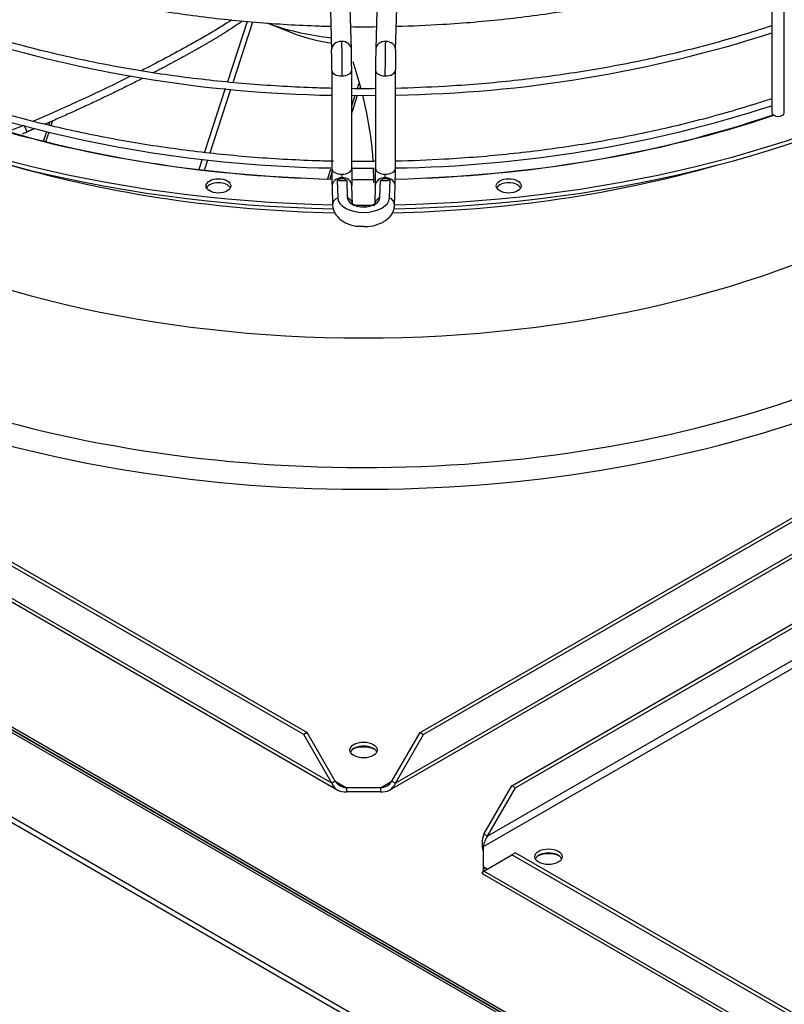
# Model space of a CAD drawing. Units: inches. Extents: x 0.4 to 16.7, y 0.3 to 10.7.
# Drawn here: x 14.8 to 15, y 9.7 to 10 of the extents above; entities that cross this region are included whole.
import ezdxf

# ---------------------------------------------------------------- set-up
doc = ezdxf.new("R2010")
doc.units = ezdxf.units.IN
doc.header["$MEASUREMENT"] = 0
for name, color, linetype in [('0510F-3526_-_PAN', 7, 'Continuous'), ('0510F-3528_-_PAN', 7, 'Continuous'), ('0718F-3981_-_POS', 7, 'Continuous'), ('118-00-11752_AF0', 7, 'Continuous'), ('A3G630-AR85-90', 7, 'Continuous'), ('Default', 7, 'Continuous'), ('MANIFOLD_SOLID_B', 7, 'Continuous')]:
    doc.layers.add(name, color=color, linetype=linetype)

# ---------------------------------------------------------------- blocks, each defined once
blk = doc.blocks.new('SE2')
at = {"layer": '0510F-3526_-_PAN', "color": 7, "linetype": 'Continuous'}
for p, q in [((14.4073920704, 9.9778291633), (15.3221902553, 9.449670185)), ((14.4080991772, 9.9782374116), (15.3228973621, 9.4500784333)), ((15.3292613232, 9.4186433149), (14.4003210026, 9.9549672591)), ((14.5618484634, 9.8600763429), (14.9392256246, 9.6421975373))]:
    blk.add_line(p, q, dxfattribs=at)
at = {"layer": '0510F-3528_-_PAN', "color": 7, "linetype": 'Continuous'}
for p, q in [((15.3228973621, 9.4500784333), (14.4080991772, 9.9782374116)), ((15.3236044689, 9.4504866816), (14.4088062839, 9.9786456599))]:
    blk.add_line(p, q, dxfattribs=at)
for centre, major_axis, start_param, end_param in [((14.9093339403, 9.7447491916), (0.005309999999999994, 0), 0.8241396809899983, 2.269806611539877), ((14.9679813768, 9.7108890784), (0.005310000000000026, -1.775701195881772e-17), 0.8163538164459112, 2.227678451664461)]:
    blk.add_ellipse(centre, major_axis=major_axis, ratio=0.5773502692, start_param=start_param, end_param=end_param, dxfattribs=at)
at = {"layer": '0718F-3981_-_POS', "color": 7, "linetype": 'Continuous'}
for p, q in [((14.87247493, 9.978136023), (14.8661974994, 9.9589671758)), ((14.8679908748, 9.9587741131), (14.8742728251, 9.9779567618)), ((14.9078508713, 9.9584331804), (14.9073455675, 9.9568901779)), ((14.8654924778, 9.9568143121), (14.8588761354, 9.9366105593)), ((14.8606695108, 9.9364174967), (14.8672977141, 9.9566574681)), ((14.9073781187, 9.9546711821), (14.905583081, 9.9491898306)), ((14.906617094, 9.9546657013), (14.905583081, 9.9515082252)), ((14.9082278892, 9.9572660527), (14.9081015983, 9.9568804093)), ((14.8095225039, 9.9452077342), (14.8099192601, 9.9464192743)), ((14.8102215511, 9.9450239595), (14.8108124248, 9.9468282597)), ((14.8078639679, 9.9401432062), (14.8088599531, 9.9431845599)), ((14.8085659347, 9.939968347), (14.8095641241, 9.9430164315)), ((14.8581531906, 9.9344029653), (14.8570776782, 9.931118766)), ((14.8588648404, 9.9309067307), (14.8599309867, 9.9341623295)), ((14.8988963535, 9.9310895433), (14.8979311954, 9.9281423233)), ((14.8995291461, 9.9307034529), (14.8986842518, 9.9281234721))]:
    blk.add_line(p, q, dxfattribs=at)
at = {"layer": '118-00-11752_AF0', "color": 7, "linetype": 'Continuous'}
for p, q in [((14.4812860907, 9.989203081), (14.8914724589, 9.7523818709)), ((14.8903589049, 9.7517389603), (14.4801725367, 9.9885601703)), ((14.4706811231, 9.9826882601), (14.901156445, 9.7341532172)), ((14.8992673368, 9.7363091036), (14.4712641048, 9.9834168848)), ((14.9272644621, 9.7523818709), (15.1340865545, 9.8717906617)), ((15.1332143617, 9.8700012795), (14.9283780161, 9.7517389603)), ((14.9175819929, 9.7341540929), (15.1277308168, 9.855483573)), ((15.1281808693, 9.8568086202), (14.9194695842, 9.7363091036)), ((14.9564372381, 9.7355389609), (15.1180810802, 9.8288640766)), ((15.1176229741, 9.8273137676), (14.9575507921, 9.7348960502)), ((15.0974801103, 9.8053977086), (14.9486423602, 9.7194661935)), ((15.0981055903, 9.8031871869), (14.9472838243, 9.7161101997)), ((14.8914724589, 9.7523818709), (14.8903589049, 9.7517389603)), ((14.8992673368, 9.7363091036), (14.8903589049, 9.7517389603)), ((14.9003808908, 9.7369520143), (14.8914724589, 9.7523818709)), ((14.9183560302, 9.7369520143), (14.9272644621, 9.7523818709)), ((14.9194695842, 9.7363091036), (14.9283780161, 9.7517389603)), ((14.9272644621, 9.7523818709), (14.9283780161, 9.7517389603)), ((14.9003808908, 9.7369520143), (14.8992673368, 9.7363091036)), ((14.9003808908, 9.7369520143), (14.9039665346, 9.7348818419)), ((14.9147703864, 9.7348818419), (14.9183560302, 9.7369520143)), ((14.9183560302, 9.7369520143), (14.9194695842, 9.7363091036)), ((14.9475288062, 9.7201091042), (14.9564372381, 9.7355389609)), ((14.9575507921, 9.7348960502), (14.9564372381, 9.7355389609)), ((14.9039665346, 9.7348818419), (14.9039665346, 9.7335960205)), ((14.9147703864, 9.7348818419), (14.9039665346, 9.7348818419)), ((14.9147703864, 9.7335960205), (14.9039665346, 9.7335960205)), ((14.9147703864, 9.7348818419), (14.9147703864, 9.7335960205)), ((14.9486423602, 9.7194661935), (14.9575507921, 9.7348960502)), ((14.9486423602, 9.7194661935), (14.9475288062, 9.7201091042)), ((14.9472838243, 9.7161101997), (14.9472838243, 9.709872593)), ((14.9575507921, 9.7142315275), (14.9564372381, 9.7135886168)), ((14.9575507921, 9.7142315275), (15.3677371603, 9.4774103174)), ((14.9475288062, 9.7084453312), (14.9564372381, 9.7135886168)), ((15.3666236063, 9.4767674067), (14.9564372381, 9.7135886168)), ((14.9469458245, 9.7077167066), (15.3774211464, 9.4591816636)), ((14.9472838243, 9.709872593), (14.9486423602, 9.7090882419)), ((14.9472838243, 9.709872593), (14.9472838243, 9.7085867716)), ((15.3755320382, 9.46133755), (14.9475288062, 9.7084453312))]:
    blk.add_line(p, q, dxfattribs=at)
for centre, radius, start, end in [((14.9033843609, 9.7380138323), 0.0044560058099599, 202.4928901318, 277.5071098682), ((14.904380213, 9.7397386987), 0.0048744423108525, 214.868365883, 265.1316341171), ((14.914347195, 9.7397551757), 0.0048916738830209, 274.9630102, 325.0369898), ((14.9153535047, 9.7380121961), 0.0044545072032607, 262.4780940835, 337.5219059164), ((14.9547652059, 9.7171256082), 0.007827306596889, 157.5941302327, 197.0975959378), ((14.9561737865, 9.7144644353), 0.0090410159098139, 146.4111345127, 169.5117934227), ((14.9513600174, 9.7156150924), 0.0040772690402131, 159.3028190707, 161.3048408894)]:
    blk.add_arc(centre, radius, start, end, dxfattribs=at)
for centre, major_axis, start_param, end_param in [((14.9093684605, 10.0753988042), (-0.2716535433070866, 1.973918108455182e-16), 0.0113234561215876, 1.535255670925112), ((14.9093684605, 10.0766846256), (-0.2716535433070865, 1.427548509722329e-16), 0.0195249319480562, 1.534553524431503), ((14.9093684605, 10.0753988042), (-0.2716535433070866, 1.973918108455182e-16), 1.606505498452311, 3.130269197468784), ((14.9093684605, 10.0766846256), (-0.2716535433070865, 1.427548509722329e-16), 1.607039129158291, 3.122067721641402), ((14.9093684605, 9.9879629499), (0.2742459855548031, -2.411013787441464e-16), 2.84407700259181, 6.283185307179586), ((14.9093684605, 9.9910931318), (0.2677071391837009, 1.092739197465706e-16), 2.893555934968715, 6.283185307179586), ((14.9093684605, 10.0226801274), (-0.2511811023622049, 1.427548509722329e-16), 0.0516002229848729, 3.089992430604647), ((14.9093684605, 10.0766846256), (-0.257560064404567, 3.278217592397116e-17), 1.041300840192344, 1.531704045135392), ((14.9093684605, 10.0754150244), (0.255340079939685, -1.5368224294689e-16), 4.178754142030755, 4.672765392140544), ((14.9093684605, 10.0766846256), (-0.257560064404567, 3.278217592397116e-17), 1.609964051499107, 2.100291813398304), ((14.9093684605, 10.0754150244), (0.255340079939685, -1.5368224294689e-16), 4.751979472788771, 5.24602381874631), ((14.9093684605, 10.0623140608), (0.2511811023622049, -1.427548509722329e-16), 4.250076205966195, 4.674958547663742), ((14.9093684605, 10.0623140608), (0.2511811023622049, -1.427548509722329e-16), 4.749085839311454, 5.174701754878043), ((14.8633243473, 9.9246358236), (-0.003937007874015688, 1.695611094100635e-16), 3.42834374487709, 5.996434170120022), ((14.9093684605, 10.0754150244), (0.255340079939685, -1.5368224294689e-16), 4.69755623249573, 4.727145184616092), ((14.9093684605, 10.0766846256), (-0.257560064404567, 3.278217592397116e-17), 1.556192523572951, 1.585472166486653), ((14.9554125738, 9.9246358236), (-0.003937007874015734, 5.361251687566118e-17), 3.428343171325903, 5.996434741324477), ((14.9093684605, 10.0766846256), (-0.2716535433070865, 1.427548509722329e-16), 1.558045314667277, 1.583929762921084), ((14.9093684605, 9.7455856184), (-0.004330708661417324, 5.344967302769474e-17), 3.401643551594427, 6.023134409178156), ((14.9680504171, 9.711705575), (-0.004330708661417354, 0), 3.401643551430139, 6.023134409342431)]:
    blk.add_ellipse(centre, major_axis=major_axis, ratio=0.5773502692, start_param=start_param, end_param=end_param, dxfattribs=at)
for centre, major_axis in [((14.8633243473, 9.925921645), (-0.003937007874015673, 8.93051779445382e-17)), ((14.9554125738, 9.925921645), (-0.003937007874015703, 1.070621899033559e-16)), ((14.9093684605, 9.7468714398), (-0.004330708661417324, 5.344967302769474e-17)), ((14.9680504171, 9.7129913963), (-0.004330708661417231, 1.427469543205954e-16))]:
    blk.add_ellipse(centre, major_axis=major_axis, ratio=0.5773502692, dxfattribs=at)
for points, knots in [([(14.94728382433361, 9.708586771590063), (14.94727573310618, 9.708559926690361), (14.94725679587553, 9.708497097155686), (14.94722444969396, 9.708396109914576), (14.94718453690329, 9.708278450199437), (14.94713190504251, 9.708134006835481), (14.94707495334057, 9.707991923849029), (14.94702443951792, 9.70787753057077), (14.94698135650125, 9.707786891666428), (14.94694222241146, 9.707711331317768), (14.94694128922281, 9.707711711915898), (14.94700835395563, 9.70781619268501), (14.94710007556404, 9.707943045346079), (14.94719289787599, 9.708062411145288), (14.94728820415031, 9.708178505935653), (14.9474054485353, 9.70831313235947), (14.94749112056069, 9.708404944608764), (14.94752880621056, 9.708445331237462)], [0, 0, 0, 0, 0.0236721952221462, 0.0554039324866286, 0.0952021831287959, 0.1430791280425205, 0.2183974775784026, 0.2857857378546086, 0.3410964771123494, 0.4285459797974907, 0.5715651806107803, 0.6966835067358664, 0.7855312137560366, 0.8267213192378389, 0.8926793014813804, 0.9527914713272253, 1, 1, 1, 1]), ([(14.94728382433361, 9.709872592977352), (14.94734406794512, 9.709669497686024), (14.94740436890849, 9.709499901995803), (14.94754704736027, 9.709235345197273), (14.94762953082109, 9.709140394586342), (14.94773246768341, 9.709080963961176)], [0, 0, 0, 0, 0.25, 0.25, 0.5, 0.5, 0.5, 0.5])]:
    blk.add_open_spline(points, degree=3, knots=knots, dxfattribs=at)
at = {"layer": 'A3G630-AR85-90', "color": 7, "linetype": 'Continuous'}
for p, q in [((14.8786407044, 9.97768768), (14.8865013365, 9.9745868825)), ((14.8016883898, 9.9452366646), (14.8025291529, 9.9430353925))]:
    blk.add_line(p, q, dxfattribs=at)
for centre, radius, start, end in [((14.7634834021, 10.0365551241), 0.0989882929415591, 289.907988446, 292.7030162521), ((14.7639575042, 10.0353085551), 0.1000105425918413, 291.8422751631, 292.6857028358)]:
    blk.add_arc(centre, radius, start, end, dxfattribs=at)
for centre, major_axis, start_param, end_param in [((14.9093684605, 10.0048793487), (-0.05622205648421214, 9.86959054227591e-17), 1.026457685253028, 1.386996528459294), ((14.9093684605, 9.9939098738), (-0.0405344216284286, 9.561467977824921e-18), 0.9714039549899818, 1.315768909477747)]:
    blk.add_ellipse(centre, major_axis=major_axis, ratio=0.5773502692, start_param=start_param, end_param=end_param, dxfattribs=at)
for points, knots in [([(14.8675823351828, 9.978655323684293), (14.86555181294851, 9.977316124009954), (14.86345594938673, 9.97600097888995), (14.85995023899956, 9.973906300108544), (14.85857635014461, 9.973113673198254), (14.85578760913087, 9.97153425773145), (14.85438071982798, 9.970747142812773), (14.84838903239728, 9.967435839841855), (14.84368942636198, 9.964938553599435), (14.83887454694298, 9.962479445794925)], [0.5265696442073547, 0.5265696442073547, 0.5265696442073547, 0.5265696442073547, 0.5780705294411177, 0.5780705294411177, 0.6102747874194511, 0.6102747874194511, 0.6424790453977846, 0.6424790453977846, 0.7462477333551991, 0.7462477333551991, 0.7462477333551991, 0.7462477333551991]), ([(14.90590913595507, 9.965465887493915), (14.90686644038773, 9.962587288927969), (14.90772186367168, 9.959725232263933), (14.90847580178853, 9.95687551002503), (14.908478429939, 9.956865571627661), (14.9084810568106, 9.956855633504471)], [0.1887377129397765, 0.1887377129397765, 0.1887377129397765, 0.1887377129397765, 0.2500000000000001, 0.2500000000000001, 0.2502144056829093, 0.2502144056829093, 0.2502144056829093, 0.2502144056829093]), ([(14.83550339460841, 9.960773409760696), (14.83545821396002, 9.960750753980296), (14.83541302361567, 9.960728101657288), (14.82553565425755, 9.95577874343517), (14.81524247701235, 9.951017569390084), (14.80461724341777, 9.946478649928714)], [0.7703329364964984, 0.7703329364964984, 0.7703329364964984, 0.7703329364964984, 0.7712960773111182, 0.7712960773111182, 0.980803977648068, 0.980803977648068, 0.980803977648068, 0.980803977648068]), ([(14.90903730208251, 9.954677867384563), (14.91027847527801, 9.949642293195843), (14.91118749729367, 9.944682140059642), (14.91200263762, 9.937734453129325), (14.91218507819721, 9.935660489538252), (14.91230412859765, 9.933608710751338)], [0.2659078438034827, 0.2659078438034827, 0.2659078438034827, 0.2659078438034827, 0.3750000000000002, 0.3750000000000002, 0.4220589359756967, 0.4220589359756967, 0.4220589359756967, 0.4220589359756967])]:
    blk.add_open_spline(points, degree=3, knots=knots, dxfattribs=at)
blk.add_rational_spline([(14.87088035227017, 9.978206066799702), (14.86516606537734, 9.97425011976042), (14.85867977299951, 9.970548705608419), (14.85091320819825, 9.966116701746534), (14.84271889843625, 9.961852148440528)], [0.9869923545416202, 0.9922033948532107, 1, 0.998887371406127, 0.9983992157372019], degree=2, knots=[0.501480896989569, 0.501480896989569, 0.501480896989569, 0.6011616099155822, 0.6011616099155822, 0.7213214656797934, 0.7213214656797934, 0.7213214656797934], dxfattribs=at)
for points, weights in [([(14.8392706902618, 9.960074698296342), (14.82440767898054, 9.952486168206748), (14.80827517160172, 9.945491022257873)], [0.9982223240732992, 0.9975814687740694, 0.9989469063056954]), ([(14.80499912372281, 9.944082236950106), (14.80376755139406, 9.943557004799514), (14.8025291529063, 9.943035392484463)], [0.999244154990749, 0.9993632279405691, 0.9994938605866848])]:
    blk.add_rational_spline(points, weights, degree=2, dxfattribs=at)
blk.add_open_spline([(14.91240616242581, 9.931453469614754), (14.91246166792537, 9.929935961812474), (14.91248192082164, 9.928431236189933), (14.9124668492326, 9.926940261029651)], degree=3, dxfattribs=at)
at = {"layer": 'MANIFOLD_SOLID_B', "color": 7, "linetype": 'Continuous'}
for p, q in [((14.8972360161, 10.0364038529), (14.8992053601, 9.9691257646)), ((14.9055018758, 9.9693100744), (14.9035325318, 10.0365881626)), ((14.9152043892, 10.0365881626), (14.9132350453, 9.9693100744)), ((14.9195315609, 9.9691257646), (14.9215009049, 10.0364038529)), ((15.0388960196, 9.9836024766), (15.0388960196, 9.9491424634)), ((15.0428330274, 9.9491424634), (15.0428330274, 9.9836024766)), ((14.8992838684, 9.9626323328), (14.8992838684, 9.9314511641)), ((14.905583081, 9.9314511641), (14.905583081, 9.9626323328)), ((14.91315384, 9.9626323328), (14.91315384, 9.9314511641)), ((14.9194530526, 9.9314511641), (14.9194530526, 9.9626323328)), ((14.905583081, 9.9546582545), (14.91315384, 9.9547127781)), ((14.9055786565, 9.9315134377), (14.9126829981, 9.9315646022)), ((14.9009899833, 9.9277017561), (14.9011519238, 9.9221694325)), ((14.9040413259, 9.9276568671), (14.9042010816, 9.9221991839)), ((14.9145358394, 9.9221991839), (14.9146955951, 9.9276568671)), ((14.9175849972, 9.9221694325), (14.9177469377, 9.9277017561)), ((14.8993518542, 9.9258679465), (14.8995282449, 9.9198419659)), ((14.9058247605, 9.9200262756), (14.9056483698, 9.9260522562)), ((14.9130885512, 9.9260522562), (14.9129121605, 9.9200262756)), ((14.9192086761, 9.9198419659), (14.9193850668, 9.9258679465))]:
    blk.add_line(p, q, dxfattribs=at)
for centre, radius, start, end in [((14.906357413, 10.3671177902), 0.4124891462402763, 252.1397435409, 269.0170607631), ((14.9134193474, 10.3620501649), 0.4073260256900078, 270.8487263421, 287.9430488984), ((14.6298040149, 9.9626231971), 0.2694798601135909, 0.0027129248, 1.3811463458), ((14.6282321042, 9.9625971892), 0.2773509723588272, 0.0065113686, 1.3883934394), ((15.1905048168, 9.9625971892), 0.2773509723596191, 178.6116065606, 179.9934886313), ((15.1889329062, 9.9626231971), 0.2694798601192939, 178.6188536542, 179.9972870751), ((14.9055960763, 10.3406678692), 0.4091105783149652, 252.0992683457, 269.0704467018), ((14.9134145276, 10.3389033542), 0.4073255960273381, 270.8383313202, 287.9437816741), ((15.1311778011, 9.9314846183), 0.2318939283718124, 180.0073703576, 181.3896775309), ((15.1296005035, 9.9314585535), 0.2240174289886271, 180.0028168462, 181.3810236736), ((14.6891364175, 9.9314585535), 0.2240174290068023, 358.6189763265, 359.9971831538), ((14.6875591199, 9.9314846183), 0.23189392837108, 358.610322469, 359.9926296424), ((14.902488119, 9.9258075739), 0.0024150231566942, 49.9733621921, 128.3409754309), ((14.9162488018, 9.9258075895), 0.0024150110847911, 51.6587911181, 130.0268712587)]:
    blk.add_arc(centre, radius, start, end, dxfattribs=at)
for centre, major_axis, ratio, start_param, end_param in [((14.9023536179, 9.9692179195), (0.003148257823387621, 9.215485618015165e-05), 0.8163800058, 1.546904044059945, 3.151320088628889), ((14.9023536179, 9.9692179195), (-0.003148257823387636, -9.21548561809277e-05), 0.8163800058, 3.143865307975199, 4.688496697649536), ((14.9163833031, 9.9692179195), (0.003148257823387962, -9.215485618068679e-05), 0.8163800058, 1.594688609530546, 3.133602524544761), ((14.9163833031, 9.9692179195), (-0.003148257823387683, 9.215485618031215e-05), 0.8163800058, 3.138703910940232, 4.736281263120246), ((14.9024334747, 9.9626323328), (0.003149606299212743, -8.913443744493419e-17), 0.5773502692, 3.139424862719348, 4.729287395161841), ((14.9024334747, 9.9626323328), (-0.003149606299212696, -8.878505979408858e-18), 0.5773502692, 1.587694741572031, 3.140674543816429), ((14.9163034463, 9.9626323328), (0.003149606299212726, -8.025593146552532e-17), 0.5773502692, 3.143084812040984, 4.695490565607569), ((14.9163034463, 9.9626323328), (-0.003149606299212758, -1.159485925344023e-16), 0.5773502692, 1.553897912017741, 3.150812913913193), ((15.0408645235, 9.9491424634), (0.001968503937007975, 1.249045721119756e-16), 0.5773502692, 3.141592653589793, 6.283185307179586), ((14.9024334747, 9.9314511641), (0.003149606299212881, 4.45632703966483e-17), 0.5773502692, 3.141592653589769, 4.729287395161816), ((14.9024334747, 9.9314511641), (-0.003149606299212958, -3.568713341273071e-16), 0.5773502692, 1.587694741571966, 3.141592653589597), ((14.9163034463, 9.9314511641), (0.00314960629921268, 1.792775245842173e-17), 0.5773502692, 3.141592653589783, 4.695490565607551), ((14.9163034463, 9.9314511641), (-0.003149606299212804, -1.606905000822922e-16), 0.5773502692, 1.553897912017732, 3.141592653589705), ((14.902500112, 9.9259601014), (0.003148257823387714, 9.215485618038353e-05), 0.8163800058, 1.546904044059902, 3.141592653589793), ((14.909368461, 10.0829530159), (-0.2690335568872526, -4.572175620178864e-10), 0.5773502896, 1.539648417038988, 1.550994025510614), ((14.902500112, 9.9259601014), (-0.003148257823388101, -9.215485618194487e-05), 0.8163800058, 3.141592653589793, 4.68849669764928), ((14.916236809, 9.9259601014), (0.003148257823387636, -9.215485618114199e-05), 0.8163800058, 1.594688609530089, 3.141592653589793), ((14.909368462, 10.0829529713), (0.2690335182358627, 1.307709530841191e-09), 0.5773502068, -1.55099403415907, -1.539648424058607), ((14.916236809, 9.9259601014), (-0.003148257823387513, 9.215485618099925e-05), 0.8163800058, 3.141592653588869, 4.736281263119847), ((14.9026765027, 9.9199341208), (0.003148257823387111, 9.215485615260882e-05), 0.8163800058, 2.05226455435105, 3.142864936368376), ((14.9093684605, 9.9222496032), (0.008217709978819163, -1.784364567288174e-15), 0.5773502692, 3.158491068351754, 6.266286892405097), ((14.9093684605, 9.9222496032), (-0.005168116792831876, 6.249102285507003e-17), 0.5773502692, 0.0168984147573017, 3.124694238812169), ((14.9026765027, 9.9199341208), (-0.003148257823389275, -9.215485613308711e-05), 0.8163800058, 3.14161019809827, 4.183136187378365), ((14.9160604183, 9.9199341208), (0.003148257823389088, -9.21548561333726e-05), 0.8163800058, 2.100049119801982, 3.138373430384182), ((14.9160604183, 9.9199341208), (-0.00314825782338708, 9.215485615391148e-05), 0.8163800058, 3.139709027313873, 4.230920752829604)]:
    blk.add_ellipse(centre, major_axis=major_axis, ratio=ratio, start_param=start_param, end_param=end_param, dxfattribs=at)
for points, knots in [([(14.7892214873454, 9.99506022506654), (14.79185503804468, 9.994181651387567), (14.80043227765259, 9.991444246245754), (14.81539520346877, 9.987337184965739), (14.83438167796556, 9.983218439445132), (14.85389840188356, 9.980038687247546), (14.87380731353148, 9.977820096507765), (14.88890602069325, 9.976889951407847), (14.8973127162544, 9.97662906818425), (14.89897741384176, 9.976587436118113)], [0.3300964593097, 0.3300964593097, 0.3300964593097, 0.3300964593097, 0.3424121724612368, 0.3697744123420673, 0.3971344478461513, 0.4244926159668844, 0.4518493435188268, 0.4792051042454205, 0.4859558552669316, 0.4859558552669316, 0.4859558552669316, 0.4859558552669316]), ([(14.91976015736173, 9.976587453790723), (14.92466352287553, 9.976710114670503), (14.93629724763745, 9.977207736931197), (14.95452837845569, 9.978764202341454), (14.97426593637912, 9.981446537754724), (14.99354450187663, 9.98508014034489), (15.01204152613381, 9.989594228718552), (15.02383969814148, 9.99316673761352), (15.02951581800518, 9.99506033329904)], [0.5140313853847189, 0.5140313853847189, 0.5140313853847189, 0.5140313853847189, 0.5339157273354787, 0.561271488986075, 0.5886281569299544, 0.6159862530161377, 0.6433462918411328, 0.669890476830168, 0.669890476830168, 0.669890476830168, 0.669890476830168]), ([(14.89927694731052, 9.956891922286843), (14.89720138289534, 9.956938521883957), (14.88812547545798, 9.957205276780044), (14.87210172152619, 9.958164918387327), (14.85141312827528, 9.960392125290532), (14.8311065474981, 9.963577954105657), (14.81131584773383, 9.967701129485853), (14.79422002721835, 9.972195540188427), (14.78386833388866, 9.975424011609995), (14.77974794152937, 9.976794807846872)], [0.5061915360609289, 0.5061915360609289, 0.5061915360609289, 0.5061915360609289, 0.510013427252634, 0.5229115076977374, 0.5358092530601588, 0.5487064540546179, 0.5616029032945326, 0.5744984004583078, 0.5832531300100144, 0.5832531300100144, 0.5832531300100144, 0.5832531300100144]), ([(15.03897172762193, 9.97678906385823), (15.03757108284559, 9.976323163363077), (15.03006104903209, 9.97387875331989), (15.01607091227028, 9.969841547198563), (14.99655420589303, 9.965307859867732), (14.97646279341988, 9.961699875469307), (14.95592901795915, 9.95904169350055), (14.93686848570859, 9.957495492493834), (14.92466892552738, 9.957008886339183), (14.91945938006634, 9.956891907018653)], [0.4167602499900425, 0.4167602499900425, 0.4167602499900425, 0.4167602499900425, 0.4197361260625045, 0.4326306273230868, 0.4455261207772739, 0.4584224991837042, 0.4713196071157002, 0.4842172627435745, 0.4938099888723863, 0.4938099888723863, 0.4938099888723863, 0.4938099888723863]), ([(14.89979116629238, 9.933735886861783), (14.89754403274799, 9.933783764203172), (14.88829622719671, 9.934050265711177), (14.87210172152619, 9.935020133416145), (14.85141312827528, 9.937247340319352), (14.8311065474981, 9.940433169134478), (14.81131584773383, 9.944556344514675), (14.79422002721835, 9.949050755217247), (14.78386833388866, 9.952279226638813), (14.77974794152937, 9.953650022875692)], [0.5058759248317347, 0.5058759248317347, 0.5058759248317347, 0.5058759248317347, 0.5100134272526339, 0.5229115076977373, 0.5358092530601587, 0.5487064540546178, 0.5616029032945324, 0.5744984004583077, 0.5832531300100143, 0.5832531300100143, 0.5832531300100143, 0.5832531300100143]), ([(15.03897172762193, 9.95364427888705), (15.03757108284559, 9.953178378391895), (15.03006104903209, 9.95073396834871), (15.01607091227028, 9.946696762227385), (14.99655420589303, 9.94216307489655), (14.97646279341988, 9.938555090498125), (14.95592901795915, 9.93589690852937), (14.93686848570858, 9.934350707522652), (14.92466892552738, 9.933864101368004), (14.91945938006634, 9.933747122047471)], [0.4167602499900426, 0.4167602499900426, 0.4167602499900426, 0.4167602499900426, 0.4197361260625045, 0.4326306273230867, 0.4455261207772739, 0.4584224991837041, 0.4713196071157001, 0.4842172627435745, 0.4938099888723862, 0.4938099888723862, 0.4938099888723862, 0.4938099888723862]), ([(14.90668575904532, 9.919763781710268), (14.9064421839741, 9.91986327669809), (14.90599686843857, 9.920100409240904), (14.90576141877078, 9.920329110770169), (14.90574430387881, 9.920356158954146), (14.9057454076676, 9.92035500860247)], [0.3947719410239751, 0.3947719410239751, 0.3947719410239751, 0.3947719410239751, 0.530702810079787, 0.689409039319678, 0.756209817549142, 0.756209817549142, 0.756209817549142, 0.756209817549142]), ([(14.91298831048681, 9.920354717063425), (14.91298821072822, 9.920354527560542), (14.91295550892506, 9.920295779997382), (14.91259184315844, 9.920004029177647), (14.91191026826941, 9.919686273521021), (14.91132907229893, 9.919518392993348), (14.91107030540993, 9.91946172318785)], [0.2499012171491853, 0.2499012171491853, 0.2499012171491853, 0.2499012171491853, 0.3651733711818984, 0.5130810184875695, 0.6667713032797996, 0.7811688164690985, 0.7811688164690985, 0.7811688164690985, 0.7811688164690985]), ([(14.89952824487368, 9.919841965918463), (14.89965260470611, 9.918993076653097), (14.89989790886553, 9.917560396436894), (14.90143230135566, 9.915566660950756), (14.90369545983437, 9.91405124077283), (14.90653630969968, 9.913094340921047), (14.90841867078288, 9.913088730462345), (14.90929245958234, 9.913098321269414)], [0, 0, 0, 0, 0.1889371067431835, 0.3733276628907058, 0.5836353134878716, 0.8336130499026954, 1, 1, 1, 1]), ([(14.90929245958234, 9.913098321269414), (14.90979429142678, 9.913060751573937), (14.9114142277776, 9.912952184786525), (14.91447301476609, 9.913766776430684), (14.91723141125423, 9.915394605518072), (14.91889155615726, 9.917678278980242), (14.91911097983956, 9.919098976462342), (14.91920867613319, 9.919841965918463)], [0, 0, 0, 0, 0.0951088681033355, 0.3559177174807692, 0.6341079686591885, 0.8367505828160697, 1, 1, 1, 1])]:
    blk.add_open_spline(points, degree=3, knots=knots, dxfattribs=at)
for points in [[(14.90528493963982, 9.976477608166634), (14.908005007289, 9.976450891169655), (14.91072585826504, 9.976450859026508), (14.91344592618483, 9.976477531468129)], [(14.90235361792665, 9.97178956227785), (14.90235991630779, 9.971574392632617), (14.90237272107422, 9.971092394390546), (14.90239114235827, 9.970269541210818), (14.90240916129991, 9.969329375225673), (14.90242572570038, 9.9683265962664), (14.90244112024945, 9.967244027996847), (14.90245446489165, 9.966143583872972), (14.90246599155989, 9.96500610420903), (14.90247503990089, 9.963896651373874), (14.90248176343192, 9.96279620464464), (14.90248577264237, 9.96176894098148), (14.90248669553127, 9.961118552374128), (14.90248669553127, 9.960814166331247)], [(14.9162502254756, 9.960814166331247), (14.9162502254756, 9.961118552374126), (14.91625114836451, 9.96176894098148), (14.91625515757496, 9.96279620464464), (14.91626188110598, 9.963896651373881), (14.91627092944698, 9.96500610420903), (14.91628245611523, 9.966143583872972), (14.91629580075743, 9.967244027996847), (14.9163111953065, 9.9683265962664), (14.91632775970697, 9.969329375225666), (14.9163457786486, 9.970269541210818), (14.91636419993266, 9.971092394390539), (14.91637700469909, 9.971574392632617), (14.91638330308023, 9.97178956227785)], [(14.91315436030171, 9.956794592173532), (14.91062978015881, 9.956773342260739), (14.90810466105998, 9.95677335897077), (14.90558008064851, 9.956794628311771)], [(14.91315436030171, 9.933649807202352), (14.91062978015881, 9.93362855728956), (14.90810466105998, 9.933628573999588), (14.90558008064851, 9.933649843340593)], [(14.90248669553127, 9.92963299768952), (14.90248669553127, 9.929609330741656), (14.90248673857625, 9.929567188189115), (14.90248696942766, 9.929488704565935), (14.90248730604637, 9.929416559390594), (14.90248783557269, 9.929331886512443), (14.9024884238484, 9.929255936777311), (14.90248923884247, 9.929167528615691), (14.90249005172982, 9.929091234015253), (14.90249111870733, 9.929003239067821), (14.90249212870747, 9.928929247593379), (14.90249339403889, 9.928846285378162), (14.90249456810001, 9.928777316030407), (14.90249596996007, 9.928703407292408), (14.9024972536579, 9.92864292361819), (14.90249874692382, 9.92858051443746), (14.90249961088116, 9.928548863896), (14.90250011200539, 9.92853174414407)], [(14.91623680900149, 9.92853174414407), (14.91623731012572, 9.928548863896001), (14.91623817408305, 9.928580514437463), (14.91623966734898, 9.92864292361819), (14.91624095104681, 9.928703407292408), (14.91624235290686, 9.92877731603041), (14.91624352696799, 9.928846285378162), (14.91624479229941, 9.928929247593379), (14.91624580229954, 9.929003239067821), (14.91624686927706, 9.929091234015253), (14.91624768216441, 9.929167528615691), (14.91624849715847, 9.929255936777311), (14.91624908543419, 9.929331886512445), (14.91624961496051, 9.929416559390594), (14.91624995157922, 9.929488704565937), (14.91625018243062, 9.929567188189132), (14.9162502254756, 9.929609330741673), (14.9162502254756, 9.92963299768952)], [(14.91018507606093, 9.919334108941916), (14.90995981309992, 9.919315966044602), (14.90972405014871, 9.919304683687743), (14.90946793213795, 9.919293570770016)]]:
    blk.add_open_spline(points, degree=3, dxfattribs=at)

msp = doc.modelspace()

# ---------------------------------------------------------------- block references
at = {"layer": 'Default'}
msp.add_blockref('SE2', (0, 0), dxfattribs=at)

doc.saveas('drawing.dxf')
